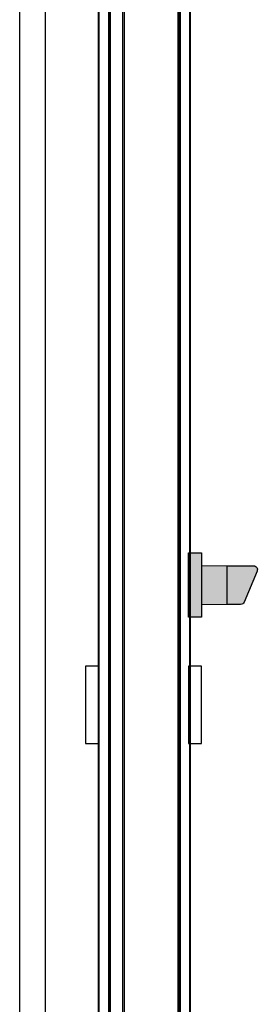
# Model space of a CAD drawing. Units: millimetres. Extents: x 22783 to 26458, y 2811 to 5867.
# Drawn here: x 22944 to 23129, y 3575 to 4339 of the extents above; entities that cross this region are included whole.
import ezdxf

# ---------------------------------------------------------------- set-up
doc = ezdxf.new("R2010")
doc.units = ezdxf.units.MM
doc.header["$MEASUREMENT"] = 0
doc.layers.add('Ironmongery', color=172, linetype='Continuous')
doc.layers.add('Steel GLV', color=144, linetype='Continuous')
doc.layers.add('Wood_MDF', color=250, linetype='Continuous', lineweight=40)

msp = doc.modelspace()

# ---------------------------------------------------------------- hatches: boundary and pattern name
at = {"layer": 'Ironmongery', "true_color": 0x22346e, "transparency": 33554687}
h = msp.add_hatch(color=159, dxfattribs=at)
h.dxf.hatch_style = 1
h.paths.add_polyline_path([(23075.69, 3925.57), (23085.69, 3925.57), (23085.69, 3875.57), (23075.69, 3875.57)])
h.paths.add_polyline_path([(23085.69, 3915.57), (23105.69, 3915.57), (23105.69, 3885.57), (23085.69, 3885.57)])
at = {"layer": 'Ironmongery', "transparency": 33554687}
h = msp.add_hatch(color=256, dxfattribs=at)
h.dxf.hatch_style = 1
h.paths.add_polyline_path([(23105.69, 3915.57), (23126.19, 3915.57, -0.535184), (23128.96, 3911.41), (23118.96, 3887.41, -0.302776), (23116.19, 3885.57), (23105.69, 3885.57)])

# ---------------------------------------------------------------- linework, layer by layer
at = {"layer": 'Ironmongery', "color": 18, "true_color": 0x000000}
for points in [[(23004.29, 5232.73), (23004.29, 5200.73), (23024.29, 5200.73), (23024.29, 2907.07), (23004.29, 2907.07), (23004.29, 2875.07), (23005.79, 2875.07), (23005.79, 2905.57), (23025.79, 2905.57), (23025.79, 5202.23), (23005.79, 5202.23), (23005.79, 5232.73)], [(22964.29, 4954.07), (22944.29, 4954.07), (22944.29, 3154.07), (22964.29, 3154.07)]]:
    msp.add_lwpolyline(points, close=True, dxfattribs=at)
at = {"layer": 'Ironmongery'}
for points in [[(23075.69, 3925.57), (23085.69, 3925.57), (23085.69, 3875.57), (23075.69, 3875.57)], [(23005.59, 3837.57), (22995.59, 3837.57), (22995.59, 3777.57), (23005.59, 3777.57)], [(23085.69, 3837.57), (23075.69, 3837.57), (23075.69, 3777.57), (23085.69, 3777.57)]]:
    msp.add_lwpolyline(points, close=True, dxfattribs=at)
at = {"layer": 'Ironmongery', "lineweight": 0}
msp.add_lwpolyline([(23105.69, 3885.57), (23085.69, 3885.57), (23085.69, 3915.57), (23105.69, 3915.57)], close=True, dxfattribs=at)
at = {"layer": 'Ironmongery'}
msp.add_lwpolyline([(23116.19, 3885.57), (23105.69, 3885.57), (23105.69, 3915.57), (23126.19, 3915.57, -0.535184), (23128.96, 3911.41), (23118.96, 3887.41, -0.302776)], format="xyb", close=True, dxfattribs=at)
at = {"layer": 'Steel GLV'}
for points in [[(23067.69, 5261.27), (23066.89, 5261.27), (23066.89, 5245.27), (23014.19, 5245.27), (23014.19, 2845.27), (23014.99, 2845.27), (23014.99, 5244.47), (23067.69, 5244.47)], [(23067.69, 5261.27), (23068.49, 5261.27), (23068.49, 2845.27), (23067.69, 2845.27)]]:
    msp.add_lwpolyline(points, close=True, dxfattribs=at)
at = {"layer": 'Wood_MDF'}
for points in [[(23068.89, 5259.27), (23068.89, 2831.27), (23076.89, 2831.27), (23076.89, 5259.27)], [(23005.79, 2847.27), (23005.79, 5242.27), (23013.79, 5242.27), (23013.79, 2847.27)]]:
    msp.add_lwpolyline(points, close=True, dxfattribs=at)

doc.saveas('drawing.dxf')
